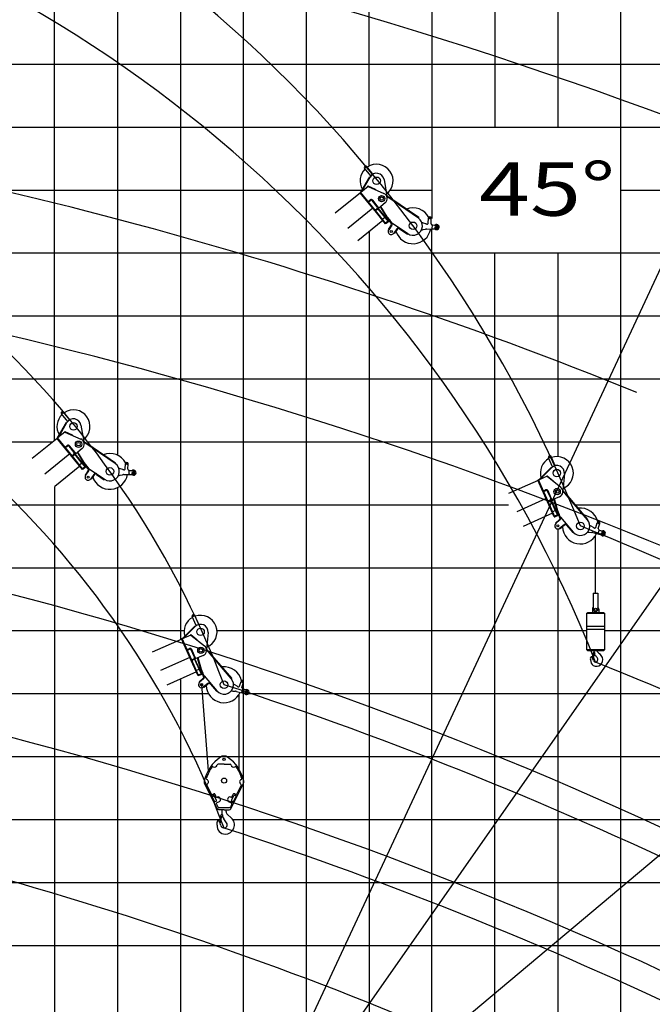
# Model space of a CAD drawing. Extents: x -293059 to -46060, y 3564 to 222156.
# Drawn here: x -103662 to -93606, y 73934 to 89575 of the extents above; entities that cross this region are included whole.
import ezdxf

# ---------------------------------------------------------------- set-up
doc = ezdxf.new("R2010")
doc.units = 0
doc.layers.add('LY_1', color=7, linetype='CONTINUOUS')

msp = doc.modelspace()

# ---------------------------------------------------------------- linework, layer by layer
at = {"layer": 'LY_1', "color": 252, "linetype": 'CONTINUOUS'}
for p, q in [((-103108.304511, 82889.940083), (-103108.304511, 100869.384235)), ((-98108.304511, 87249.405458), (-98108.304511, 100869.384235)), ((-96108.304511, 100869.384235), (-96108.304511, 87869.386076)), ((-95108.304511, 100869.384235), (-95108.304511, 87869.386076)), ((-94108.304511, 64869.371374), (-94108.304511, 100869.384235)), ((-100108.304511, 92869.373748), (-100108.304511, 15869.401552)), ((-99108.304511, 92869.373748), (-99108.304511, 15869.401552)), ((-101108.304511, 89953.543718), (-101108.304511, 79724.942224)), ((-117108.304511, 88869.375371), (-52110.25146, 88869.375371)), ((-110353.175217, 87869.386076), (-52110.25146, 87869.386076)), ((-108652.718144, 86869.383049), (-98219.518968, 86869.383049)), ((-97770.856716, 86869.383049), (-97108.304511, 86869.383049)), ((-94108.304511, 86869.383049), (-52110.25146, 86869.383049)), ((-98108.304511, 86204.120537), (-98108.304511, 15869.401552)), ((-96108.304511, 15869.401552), (-96108.304511, 85869.380021)), ((-95108.304511, 85869.380021), (-95108.304511, 82634.579229)), ((-105550.570542, 84869.376993), (-52110.25146, 84869.376993)), ((-117108.304511, 83869.373966), (-52110.25146, 83869.373966)), ((-117108.304511, 82869.370938), (-103133.70529, 82869.370938)), ((-102580.260272, 82869.370938), (-94108.304511, 82869.370938)), ((-103108.304511, 82158.280614), (-103108.304511, 68869.369751)), ((-110961.326765, 81869.367911), (-95890.455897, 81869.367911)), ((-94828.815868, 81869.367911), (-52110.25146, 81869.367911)), ((-95108.304511, 81484.39858), (-95108.304511, 64869.371374)), ((-109107.266022, 79869.375589), (-101049.445218, 79869.375589)), ((-100525.767112, 79869.375589), (-94647.860567, 79869.375589)), ((-94367.992712, 79869.375589), (-52110.25146, 79869.375589)), ((-101108.304511, 79099.904909), (-101108.304511, 15869.401552)), ((-107304.914768, 78869.372561), (-100661.128302, 78869.372561)), ((-100017.832304, 78869.372561), (-52110.25146, 78869.372561)), ((-107208.648352, 77869.383266), (-52110.25146, 77869.383266)), ((-106194.047137, 76869.380239), (-100472.866791, 76869.380239)), ((-100275.136309, 76869.380239), (-52110.25146, 76869.380239)), ((-105794.403429, 74869.374184), (-52110.25146, 74869.374184))]:
    msp.add_line(p, q, dxfattribs=at)
at = {"layer": 'LY_1', "color": 14, "linetype": 'CONTINUOUS'}
for p, q in [((-97108.304511, 100869.384235), (-97108.304511, 86419.136128)), ((-97108.304511, 15869.401552), (-97108.304511, 86254.940827)), ((-105372.210358, 85869.380021), (-52110.25146, 85869.380021)), ((-112359.618863, 75869.377211), (-52110.25146, 75869.377211))]:
    msp.add_line(p, q, dxfattribs=at)
at = {"layer": 'LY_1', "color": 42, "linetype": 'CONTINUOUS'}
for p, q in [((-102108.304511, 89759.038006), (-102108.304511, 82657.502631)), ((-102108.304511, 82140.338411), (-102108.304511, 15869.401552)), ((-109025.945226, 80869.378616), (-52110.25146, 80869.378616))]:
    msp.add_line(p, q, dxfattribs=at)
at = {"layer": 'LY_1', "color": 161, "linetype": 'CONTINUOUS'}
for p, q in [((-100522.924432, 70513.047111), (-91690.202761, 89454.87986)), ((-100748.273235, 70219.366834), (-84737.944373, 83653.627876)), ((-100597.455507, 70383.955502), (-92518.76912, 81921.515363))]:
    msp.add_line(p, q, dxfattribs=at)
at = {"layer": 'LY_1', "color": 46, "linetype": 'CONTINUOUS'}
for p, q in [((-98080.144438, 87093.513057), (-98179.598396, 87216.328467)), ((-98045.950016, 87121.203154), (-98145.403973, 87244.018564)), ((-98240.419362, 86833.406429), (-98097.758032, 87078.974637)), ((-98228.313809, 86842.299792), (-98092.569971, 87075.960665)), ((-98102.781318, 87070.327869), (-98097.593258, 87067.313898)), ((-98097.758032, 87078.974637), (-98092.569971, 87075.960665)), ((-97870.654548, 87036.647465), (-97824.036613, 86773.934329)), ((-98247.24993, 86826.344467), (-98645.53771, 86503.817383)), ((-98244.031539, 86836.671227), (-98251.025853, 86831.007343)), ((-98013.772065, 86538.023316), (-98251.025853, 86831.007343)), ((-98048.384687, 86580.766344), (-98247.564591, 86826.73304)), ((-98006.777752, 86543.687199), (-98244.031539, 86836.671227)), ((-98123.987514, 86926.78156), (-98240.559408, 86832.383502)), ((-98239.765373, 86833.026498), (-98240.419362, 86833.406429)), ((-98227.909285, 86842.996115), (-98233.097346, 86846.010087)), ((-98128.563711, 86928.796112), (-98126.146248, 86934.287549)), ((-98128.563711, 86928.796112), (-98123.987514, 86926.78156)), ((-98126.146248, 86934.287549), (-98011.74132, 86883.923749)), ((-98123.987514, 86926.78156), (-97872.002101, 86815.851524)), ((-98014.158782, 86878.432313), (-98011.74132, 86883.923749)), ((-98131.454978, 86683.34961), (-98124.460665, 86689.013494)), ((-98122.572704, 86686.682056), (-98091.486865, 86711.854872)), ((-98116.90882, 86679.687742), (-98085.822982, 86704.860558)), ((-97978.399285, 86603.983656), (-98057.693655, 86701.904047)), ((-97962.909146, 86599.156068), (-98050.699341, 86707.56793)), ((-97851.625202, 86663.536839), (-97958.094198, 86577.319945)), ((-97766.111286, 86734.20838), (-97830.099053, 86778.09203)), ((-97324.996428, 86424.410571), (-97824.817401, 86767.19435)), ((-97766.111286, 86734.20838), (-97764.815751, 86727.257007)), ((-97765.381334, 86726.432316), (-97760.29108, 86733.854533)), ((-97319.906174, 86431.832788), (-97760.29108, 86733.854533)), ((-97748.887518, 86715.12064), (-97743.797264, 86722.542857)), ((-98048.070027, 86580.377771), (-98446.357806, 86257.850686)), ((-98013.772065, 86538.023316), (-98048.384687, 86580.766343)), ((-97967.143308, 86575.782539), (-98013.772065, 86538.023316)), ((-98013.772065, 86538.023316), (-97974.914767, 86569.489335)), ((-98013.772065, 86538.023316), (-98006.777752, 86543.687199)), ((-97847.002162, 86332.079636), (-98013.772065, 86538.023316)), ((-98012.441635, 86550.681513), (-97981.355797, 86575.854328)), ((-97840.007848, 86337.743519), (-98006.777752, 86543.687199)), ((-97999.006292, 86549.980403), (-98000.484548, 86535.91574)), ((-97999.006292, 86549.980403), (-97974.914767, 86569.489335)), ((-97960.850104, 86568.01108), (-97974.914767, 86569.489335)), ((-97968.401948, 86577.336831), (-97963.739073, 86581.112753)), ((-97800.373404, 86369.838859), (-97968.401948, 86577.336831)), ((-97843.796511, 86423.461931), (-97967.143308, 86575.782539)), ((-97962.909146, 86599.156068), (-97964.387402, 86585.091405)), ((-97964.387402, 86585.091405), (-97958.094198, 86577.319945)), ((-97795.710528, 86373.614782), (-97963.739073, 86581.112753)), ((-97916.918282, 86591.657018), (-97924.654385, 86604.398972)), ((-97819.390326, 86442.58229), (-97919.948676, 86608.20958)), ((-97916.918282, 86591.657018), (-97910.049461, 86589.977938)), ((-97916.887781, 86585.826146), (-97909.194671, 86590.496913)), ((-97827.083436, 86437.911523), (-97916.887781, 86585.826146)), ((-97914.292911, 86581.552196), (-97906.599801, 86586.222963)), ((-97887.907987, 86382.594123), (-98286.195767, 86060.067039)), ((-97857.965855, 86433.014534), (-97889.828839, 86407.212398)), ((-97805.407967, 86376.056027), (-97845.042411, 86343.960687)), ((-97837.560334, 86425.294988), (-97842.22321, 86421.519066)), ((-97829.9367, 86430.181726), (-97836.931014, 86424.517842)), ((-97806.090068, 86359.419178), (-97834.067322, 86336.763644)), ((-97819.390326, 86442.58229), (-97831.824661, 86432.513164)), ((-97787.772234, 86378.112946), (-97831.824661, 86432.513164)), ((-97829.9367, 86430.181726), (-97785.884273, 86375.781508)), ((-97827.083436, 86437.911523), (-97819.390326, 86442.58229)), ((-97809.95052, 86430.9251), (-97822.384856, 86420.855974)), ((-97775.337899, 86388.182073), (-97819.390326, 86442.58229)), ((-97810.847989, 86371.650784), (-97802.981484, 86361.93646)), ((-97806.090068, 86359.419178), (-97805.498766, 86365.045044)), ((-97785.884273, 86375.781508), (-97802.981484, 86361.93646)), ((-97800.373404, 86369.838859), (-97795.710528, 86373.614782)), ((-97775.337899, 86388.182073), (-97787.772234, 86378.112946)), ((-97757.346888, 86343.718804), (-97786.217942, 86379.371587)), ((-97779.223628, 86385.035471), (-97750.352574, 86349.382688)), ((-97752.922617, 86354.201047), (-97494.699502, 86177.022484)), ((-97747.073115, 86346.529583), (-97745.366677, 86349.016575)), ((-97336.399991, 86443.144464), (-97341.490245, 86435.722247)), ((-97319.906174, 86431.832788), (-97324.996428, 86424.410571)), ((-97204.59473, 86332.073049), (-97243.818415, 86344.092069)), ((-97167.378956, 86342.109585), (-97163.221482, 86421.43891)), ((-97123.730828, 86334.24328), (-97119.281782, 86419.136128)), ((-97847.002162, 86332.079636), (-97840.007848, 86337.743519)), ((-97834.067322, 86336.763644), (-97839.693188, 86337.354946)), ((-97756.16146, 86313.841543), (-97804.188888, 86243.845536)), ((-97804.188888, 86243.845536), (-97796.76782, 86238.753605)), ((-97804.188888, 86243.845536), (-97796.76782, 86238.753605)), ((-97748.740392, 86308.749613), (-97796.76782, 86238.753605)), ((-97792.873487, 86260.336797), (-97785.45242, 86255.244867)), ((-97665.65529, 86253.089026), (-97714.311513, 86182.176602)), ((-97658.234222, 86247.997096), (-97706.890445, 86177.084671)), ((-97702.996112, 86198.667863), (-97695.575044, 86193.575933)), ((-97631.634285, 86267.321778), (-97629.927847, 86269.80877)), ((-97623.475894, 86254.466922), (-97499.791433, 86169.601416)), ((-97249.262846, 86240.206137), (-97208.997702, 86248.059324)), ((-97192.132943, 86249.88274), (-97033.149104, 86253.505699)), ((-97188.012956, 86328.496775), (-97184.265781, 86328.016389)), ((-97110.658768, 86318.580005), (-97030.278749, 86308.275326)), ((-97104.961916, 86260.195655), (-97102.397454, 86309.128502)), ((-97100.230448, 86254.940827), (-97064.570039, 86253.071944)), ((-97097.142626, 86313.85997), (-97061.482218, 86311.991087)), ((-97058.306089, 86272.028041), (-97045.750288, 86289.891743)), ((-97057.460909, 86264.71835), (-97055.143283, 86271.851274)), ((-97052.442431, 86259.144765), (-97057.460909, 86264.71835)), ((-97047.807177, 86273.410612), (-97055.143282, 86271.851275)), ((-97045.106325, 86260.704101), (-97052.44243, 86259.144764)), ((-97042.788698, 86267.837025), (-97047.807177, 86273.410611)), ((-97045.261129, 86257.540144), (-97026.182847, 86268.159898)), ((-97045.106325, 86260.704102), (-97042.788698, 86267.837025)), ((-97714.311513, 86182.176602), (-97706.890445, 86177.084671)), ((-97499.791433, 86169.601416), (-97494.699502, 86177.022484)), ((-102898.449399, 83191.726633), (-102997.903357, 83314.542042)), ((-102864.254977, 83219.41673), (-102963.708934, 83342.232139)), ((-103058.724323, 82931.620004), (-102916.062993, 83177.188213)), ((-103046.61877, 82940.513367), (-102910.874932, 83174.174241)), ((-102921.086279, 83168.541445), (-102915.898219, 83165.527473)), ((-102916.062993, 83177.188213), (-102910.874932, 83174.174241)), ((-102688.959509, 83134.86104), (-102642.341574, 82872.147905)), ((-103065.554891, 82924.558043), (-103463.842671, 82602.030958)), ((-103062.3365, 82934.884802), (-103069.330814, 82929.220919)), ((-102832.077026, 82636.236891), (-103069.330814, 82929.220919)), ((-102866.689648, 82678.979919), (-103065.869552, 82924.946616)), ((-102825.082713, 82641.900775), (-103062.3365, 82934.884802)), ((-102942.292475, 83024.995136), (-103058.864369, 82930.597077)), ((-103058.070334, 82931.240074), (-103058.724323, 82931.620004)), ((-103046.214246, 82941.20969), (-103051.402307, 82944.223662)), ((-102946.868672, 83027.009688), (-102944.451209, 83032.501124)), ((-102946.868672, 83027.009688), (-102942.292475, 83024.995136)), ((-102944.451209, 83032.501124), (-102830.046281, 82982.137325)), ((-102942.292475, 83024.995136), (-102690.307062, 82914.0651)), ((-102832.463743, 82976.645888), (-102830.046281, 82982.137325)), ((-102949.75994, 82781.563186), (-102942.765626, 82787.227069)), ((-102940.877665, 82784.895632), (-102909.791826, 82810.068447)), ((-102935.213781, 82777.901318), (-102904.127943, 82803.074134)), ((-102796.704246, 82702.197231), (-102875.998616, 82800.117622)), ((-102781.214107, 82697.369644), (-102869.004302, 82805.781506)), ((-102669.930163, 82761.750415), (-102776.399159, 82675.533521)), ((-102584.416247, 82832.421955), (-102648.404014, 82876.305605)), ((-102143.301389, 82522.624146), (-102643.122362, 82865.407925)), ((-102584.416247, 82832.421955), (-102583.120712, 82825.470582)), ((-102583.686296, 82824.645891), (-102578.596041, 82832.068109)), ((-102138.211135, 82530.046364), (-102578.596041, 82832.068109)), ((-102567.192479, 82813.334215), (-102562.102225, 82820.756433)), ((-102866.374988, 82678.591346), (-103264.662767, 82356.064262)), ((-102832.077026, 82636.236891), (-102866.689648, 82678.979919)), ((-102785.448269, 82673.996115), (-102832.077026, 82636.236891)), ((-102832.077026, 82636.236891), (-102793.219728, 82667.702911)), ((-102832.077026, 82636.236891), (-102825.082713, 82641.900775)), ((-102665.307123, 82430.293211), (-102832.077026, 82636.236891)), ((-102830.746596, 82648.895088), (-102799.660758, 82674.067904)), ((-102658.312809, 82435.957095), (-102825.082713, 82641.900775)), ((-102817.311253, 82648.193979), (-102818.789509, 82634.129315)), ((-102817.311253, 82648.193979), (-102793.219728, 82667.702911)), ((-102779.155065, 82666.224655), (-102793.219728, 82667.702911)), ((-102786.706909, 82675.550407), (-102782.044034, 82679.326329)), ((-102618.678365, 82468.052435), (-102786.706909, 82675.550407)), ((-102662.101472, 82521.675506), (-102785.448269, 82673.996115)), ((-102781.214107, 82697.369644), (-102782.692363, 82683.30498)), ((-102782.692363, 82683.30498), (-102776.399159, 82675.533521)), ((-102614.015489, 82471.828357), (-102782.044034, 82679.326329)), ((-102735.223243, 82689.870593), (-102742.959346, 82702.612548)), ((-102637.695287, 82540.795865), (-102738.253637, 82706.423156)), ((-102735.223243, 82689.870593), (-102728.354422, 82688.191514)), ((-102735.192742, 82684.039721), (-102727.499632, 82688.710488)), ((-102645.388397, 82536.125099), (-102735.192742, 82684.039721)), ((-102732.597872, 82679.765771), (-102724.904762, 82684.436538)), ((-95191.703462, 82471.345837), (-95255.981641, 82615.716992)), ((-95151.507462, 82489.24225), (-95215.785641, 82633.613404)), ((-102706.212948, 82480.807699), (-103104.500728, 82158.280614)), ((-102676.270816, 82531.22811), (-102708.1338, 82505.425974)), ((-102665.307123, 82430.293211), (-102658.312809, 82435.957095)), ((-102623.712928, 82474.269603), (-102663.347372, 82442.174263)), ((-102655.865295, 82523.508564), (-102660.528171, 82519.732641)), ((-102652.372284, 82434.97722), (-102657.998149, 82435.568522)), ((-102648.241661, 82528.395301), (-102655.235975, 82522.731418)), ((-102624.395029, 82457.632754), (-102652.372284, 82434.97722)), ((-102637.695287, 82540.795865), (-102650.129622, 82530.726739)), ((-102606.077195, 82476.326522), (-102650.129622, 82530.726739)), ((-102648.241661, 82528.395301), (-102604.189234, 82473.995084)), ((-102645.388397, 82536.125099), (-102637.695287, 82540.795865)), ((-102628.255481, 82529.138676), (-102640.689817, 82519.06955)), ((-102593.64286, 82486.395648), (-102637.695287, 82540.795865)), ((-102629.15295, 82469.86436), (-102621.286445, 82460.150035)), ((-102624.395029, 82457.632754), (-102623.803727, 82463.258619)), ((-102604.189234, 82473.995084), (-102621.286445, 82460.150035)), ((-102618.678365, 82468.052435), (-102614.015489, 82471.828357)), ((-102593.64286, 82486.395648), (-102606.077195, 82476.326522)), ((-102575.651849, 82441.93238), (-102604.522903, 82477.585163)), ((-102597.528589, 82483.249046), (-102568.657535, 82447.596263)), ((-102571.227578, 82452.414622), (-102313.004463, 82275.23606)), ((-102565.378076, 82444.743159), (-102563.671638, 82447.230151)), ((-102154.704952, 82541.35804), (-102159.795206, 82533.935822)), ((-102138.211135, 82530.046364), (-102143.301389, 82522.624146)), ((-102022.899691, 82430.286625), (-102062.123376, 82442.305645)), ((-101985.683917, 82440.32316), (-101981.526443, 82519.652485)), ((-101942.035789, 82432.456856), (-101937.586744, 82517.349703)), ((-95413.8377, 82261.58433), (-95212.479707, 82461.861536)), ((-95399.842862, 82267.041512), (-95208.248499, 82457.607493)), ((-95219.569778, 82454.809521), (-95215.338569, 82450.555479)), ((-95212.479707, 82461.861536), (-95208.248499, 82457.607493)), ((-102574.466421, 82412.055119), (-102622.493849, 82342.059111)), ((-102622.493849, 82342.059111), (-102615.072781, 82336.967181)), ((-102622.493849, 82342.059111), (-102615.072781, 82336.967181)), ((-102567.045353, 82406.963189), (-102615.072781, 82336.967181)), ((-102611.178448, 82358.550373), (-102603.757381, 82353.458442)), ((-102483.960251, 82351.302602), (-102532.616474, 82280.390177)), ((-102532.616474, 82280.390177), (-102525.195406, 82275.298247)), ((-102476.539183, 82346.210671), (-102525.195406, 82275.298247)), ((-102521.301073, 82296.881439), (-102513.880005, 82291.789508)), ((-102449.939246, 82365.535353), (-102448.232808, 82368.022346)), ((-102441.780855, 82352.680497), (-102318.096394, 82267.814992)), ((-102318.096394, 82267.814992), (-102313.004463, 82275.23606)), ((-102067.567807, 82338.419712), (-102027.302663, 82346.272899)), ((-102010.437904, 82348.096316), (-101851.454065, 82351.719274)), ((-102006.317917, 82426.71035), (-102002.570742, 82426.229964)), ((-101928.963729, 82416.793581), (-101848.58371, 82406.488902)), ((-101923.266877, 82358.40923), (-101920.702415, 82407.342077)), ((-101918.535409, 82353.154403), (-101882.875, 82351.28552)), ((-101915.447587, 82412.073545), (-101879.787179, 82410.204662)), ((-101876.61105, 82370.241617), (-101864.055249, 82388.105319)), ((-101875.76587, 82362.931926), (-101873.448244, 82370.064849)), ((-101870.747392, 82357.35834), (-101875.76587, 82362.931926)), ((-101866.112138, 82371.624187), (-101873.448243, 82370.06485)), ((-101863.411286, 82358.917677), (-101870.747392, 82357.35834)), ((-101861.093659, 82366.050601), (-101866.112138, 82371.624186)), ((-101863.56609, 82355.75372), (-101844.487808, 82366.373474)), ((-101863.411286, 82358.917678), (-101861.093659, 82366.050601)), ((-95277.205908, 82321.643001), (-95414.237726, 82260.632505)), ((-95281.10477, 82324.773316), (-95277.348393, 82329.451951)), ((-95281.10477, 82324.773316), (-95277.205908, 82321.643001)), ((-95277.348393, 82329.451951), (-95179.876828, 82251.194082)), ((-95277.205908, 82321.643001), (-95062.517496, 82149.274191)), ((-95004.069665, 82362.197919), (-95027.035361, 82096.370908)), ((-95422.263292, 82256.53088), (-95890.455897, 82048.078103)), ((-95416.481803, 82265.672783), (-95424.703712, 82262.012153)), ((-95271.363997, 81917.605516), (-95424.703712, 82262.012153)), ((-95293.734513, 81967.850516), (-95422.46666, 82256.987653)), ((-95263.142088, 81921.266145), (-95416.481803, 82265.672783)), ((-95413.304328, 82261.048081), (-95413.8377, 82261.58433)), ((-95399.271899, 82267.609409), (-95403.503108, 82271.863451)), ((-95183.633206, 82246.515447), (-95179.876828, 82251.194082)), ((-95293.531144, 81967.393743), (-95761.723749, 81758.940965)), ((-95347.42375, 82088.438516), (-95339.201841, 82092.099146)), ((-95337.981631, 82089.35851), (-95301.439812, 82105.627975)), ((-95334.321001, 82081.136601), (-95297.779183, 82097.406066)), ((-95271.363997, 81917.605516), (-95293.734513, 81967.850516)), ((-95220.124724, 81972.163162), (-95271.373541, 82087.26989)), ((-95206.41187, 81963.490928), (-95263.151631, 82090.93052)), ((-95206.41187, 81963.490928), (-95211.479958, 81950.288107)), ((-95082.256864, 81996.875573), (-95207.412591, 81941.152653)), ((-95108.30761, 81775.106868), (-95162.57202, 81961.116961)), ((-94981.365623, 82043.006409), (-95031.815136, 82101.956013)), ((-94635.462963, 81629.595779), (-95029.533979, 82090.06267)), ((-94982.673138, 82035.306383), (-94975.835319, 82041.15824)), ((-94981.365623, 82043.006409), (-94981.91338, 82035.956589)), ((-94628.625144, 81635.447635), (-94975.835319, 82041.15824)), ((-94969.669012, 82020.111229), (-94962.831192, 82025.963086)), ((-95216.55127, 81942.009714), (-95271.363997, 81917.605516)), ((-95271.363997, 81917.605516), (-95225.686725, 81937.942348)), ((-95271.363997, 81917.605516), (-95263.142088, 81921.266145)), ((-95163.578787, 81675.515969), (-95271.363997, 81917.605516)), ((-95266.802718, 81929.488055), (-95230.2609, 81945.75752)), ((-95155.356878, 81679.176599), (-95263.142088, 81921.266145)), ((-95254.006634, 81925.333512), (-95259.074722, 81912.130691)), ((-95254.006634, 81925.333512), (-95225.686725, 81937.942348)), ((-95212.483904, 81932.87426), (-95225.686725, 81937.942348)), ((-95217.364743, 81943.836805), (-95211.883471, 81946.277225)), ((-95108.76606, 81699.920168), (-95217.364743, 81943.836805)), ((-95136.830888, 81762.954805), (-95216.55127, 81942.009714)), ((-95103.284787, 81702.360588), (-95211.883471, 81946.277225)), ((-95211.479958, 81950.288107), (-95207.412591, 81941.152653)), ((-95163.929003, 81944.34409), (-95168.103645, 81958.654124)), ((-95165.408682, 81938.704006), (-95156.768825, 81941.224497)), ((-95116.947467, 81772.586377), (-95165.408682, 81938.704006)), ((-95164.00841, 81933.904085), (-95155.368553, 81936.424576)), ((-95163.929003, 81944.34409), (-95157.72881, 81940.944442)), ((-95190.016669, 81734.896424), (-95658.209273, 81526.443646)), ((-95148.045027, 81775.849207), (-95185.500391, 81759.173005)), ((-95163.578787, 81675.515969), (-95155.356878, 81679.176599)), ((-95112.019953, 81707.228532), (-95158.610771, 81686.484963)), ((-95149.872381, 81676.692591), (-95155.15351, 81678.719826)), ((-95116.984745, 81691.33511), (-95149.872381, 81676.692591)), ((-95130.332774, 81763.111361), (-95135.814046, 81760.670941)), ((-95121.704128, 81765.858445), (-95129.926037, 81762.197815)), ((-95108.30761, 81775.106868), (-95122.924338, 81768.599081)), ((-95094.452773, 81704.650899), (-95122.924338, 81768.599081)), ((-95121.704128, 81765.858445), (-95093.232563, 81701.910263)), ((-95118.414771, 81704.381375), (-95113.330563, 81692.962057)), ((-95116.984745, 81691.33511), (-95114.957509, 81696.616239)), ((-95116.947467, 81772.586377), (-95108.30761, 81775.106868)), ((-95102.206561, 81761.403686), (-95116.823288, 81754.8959)), ((-95093.232563, 81701.910263), (-95113.330563, 81692.962057)), ((-95108.76606, 81699.920168), (-95103.284787, 81702.360588)), ((-95079.836045, 81711.158686), (-95108.30761, 81775.106868)), ((-95079.836045, 81711.158686), (-95094.452773, 81704.650899)), ((-95073.966004, 81663.55405), (-95092.625682, 81705.464373)), ((-95084.403773, 81709.125002), (-95065.744095, 81667.21468)), ((-95066.979482, 81672.534033), (-94863.412294, 81434.559624)), ((-95063.314819, 81663.610006), (-95061.022845, 81665.570597)), ((-94641.62927, 81650.642789), (-94648.467089, 81644.790932)), ((-95080.553773, 81634.388021), (-95145.061006, 81579.207483)), ((-95145.061006, 81579.207483), (-95139.210693, 81572.368342)), ((-95145.061006, 81579.207483), (-95139.210693, 81572.368342)), ((-95074.70346, 81627.54888), (-95139.210693, 81572.368342)), ((-95129.862915, 81592.208177), (-95124.012603, 81585.369036)), ((-95008.855434, 81552.280875), (-95074.207222, 81496.37789)), ((-95074.207222, 81496.37789), (-95068.35691, 81489.538749)), ((-95003.005121, 81545.441735), (-95068.35691, 81489.538749)), ((-95059.009132, 81509.378584), (-95053.15882, 81502.539444)), ((-94972.309959, 81557.223374), (-94970.017986, 81559.183965)), ((-94967.756641, 81542.694989), (-94870.251434, 81428.709312)), ((-94628.625144, 81635.447635), (-94635.462963, 81629.595779)), ((-94543.062562, 81509.242329), (-94577.838981, 81531.003648)), ((-94527.971406, 81501.496234), (-94524.476247, 81500.062377)), ((-94504.517238, 81509.304727), (-94479.969487, 81584.854937)), ((-94464.392334, 81490.409493), (-94438.123, 81571.25819)), ((-94870.251434, 81428.709312), (-94863.412294, 81434.559624)), ((-94609.985556, 81432.066665), (-94569.059859, 81429.230875)), ((-94552.297817, 81426.627239), (-94397.793531, 81388.978703)), ((-94465.427893, 81414.027227), (-94450.28606, 81460.628997)), ((-94462.217695, 81407.72686), (-94428.256088, 81396.692065)), ((-94455.819647, 81471.896634), (-94380.845559, 81441.139198)), ((-94443.985692, 81463.839194), (-94410.024085, 81452.804399)), ((-94418.374884, 81406.101651), (-94414.290092, 81412.39168)), ((-94414.969956, 81399.419103), (-94418.374884, 81406.101651)), ((-94417.299378, 81413.381019), (-94400.547939, 81427.386349)), ((-94407.480236, 81399.026582), (-94414.969956, 81399.419102)), ((-94406.800372, 81411.999161), (-94414.290091, 81412.391681)), ((-94408.448657, 81396.010501), (-94387.271858, 81401.330573)), ((-94407.480235, 81399.026583), (-94403.395444, 81405.316612)), ((-94403.395444, 81405.316612), (-94406.800372, 81411.99916)), ((-100855.685299, 79949.57865), (-100919.963478, 80093.949804)), ((-100815.489299, 79967.475063), (-100879.767478, 80111.846217)), ((-101077.819537, 79739.817143), (-100876.461545, 79940.094348)), ((-101063.824699, 79745.274324), (-100872.230336, 79935.840306)), ((-100883.551615, 79933.042334), (-100879.320406, 79928.788292)), ((-100876.461545, 79940.094348), (-100872.230336, 79935.840306)), ((-100941.187745, 79799.875814), (-101078.219564, 79738.865318)), ((-100945.086608, 79803.006129), (-100941.33023, 79807.684764)), ((-100945.086608, 79803.006129), (-100941.187745, 79799.875814)), ((-100941.33023, 79807.684764), (-100843.858665, 79729.426895)), ((-100941.187745, 79799.875814), (-100726.499333, 79627.507004)), ((-100668.051503, 79840.430732), (-100691.017198, 79574.603721)), ((-101086.245129, 79734.763693), (-101554.437734, 79526.310915)), ((-101080.46364, 79743.905596), (-101088.685549, 79740.244966)), ((-100935.345835, 79395.838329), (-101088.685549, 79740.244966)), ((-100957.71635, 79446.083329), (-101086.448498, 79735.220466)), ((-100927.123926, 79399.498958), (-101080.46364, 79743.905596)), ((-101077.286166, 79739.280893), (-101077.819537, 79739.817143)), ((-101063.253737, 79745.842222), (-101067.484945, 79750.096264)), ((-100847.615043, 79724.74826), (-100843.858665, 79729.426895)), ((-101011.405587, 79566.671329), (-101003.183678, 79570.331959)), ((-101001.963468, 79567.591323), (-100965.42165, 79583.860788)), ((-100998.302838, 79559.369413), (-100961.76102, 79575.638879)), ((-100884.106561, 79450.395975), (-100935.355378, 79565.502703)), ((-100870.393707, 79441.723741), (-100927.133469, 79569.163333)), ((-100746.238701, 79475.108386), (-100871.394429, 79419.385466)), ((-100645.347461, 79521.239222), (-100695.796974, 79580.188826)), ((-100299.4448, 79107.828592), (-100693.515817, 79568.295483)), ((-100646.654975, 79513.539196), (-100639.817156, 79519.391053)), ((-100645.347461, 79521.239222), (-100645.895218, 79514.189402)), ((-100292.606981, 79113.680448), (-100639.817156, 79519.391053)), ((-100633.650849, 79498.344042), (-100626.81303, 79504.195899)), ((-100957.512982, 79445.626556), (-101425.705587, 79237.173778)), ((-100935.345835, 79395.838329), (-100957.71635, 79446.083329)), ((-100880.533107, 79420.242527), (-100935.345835, 79395.838329)), ((-100935.345835, 79395.838329), (-100889.668562, 79416.175161)), ((-100935.345835, 79395.838329), (-100927.123926, 79399.498958)), ((-100827.560624, 79153.748782), (-100935.345835, 79395.838329)), ((-100930.784555, 79407.720867), (-100894.242737, 79423.990333)), ((-100819.338715, 79157.409412), (-100927.123926, 79399.498958)), ((-100917.988471, 79403.566325), (-100923.056559, 79390.363504)), ((-100917.988471, 79403.566325), (-100889.668562, 79416.175161)), ((-100876.465741, 79411.107073), (-100889.668562, 79416.175161)), ((-100881.346581, 79422.069618), (-100875.865308, 79424.510038)), ((-100772.747897, 79178.152981), (-100881.346581, 79422.069618)), ((-100800.812725, 79241.187617), (-100880.533107, 79420.242527)), ((-100767.266624, 79180.593401), (-100875.865308, 79424.510038)), ((-100870.393707, 79441.723741), (-100875.461795, 79428.52092)), ((-100875.461795, 79428.52092), (-100871.394429, 79419.385466)), ((-100827.91084, 79422.576903), (-100832.085482, 79436.886936)), ((-100829.39052, 79416.936819), (-100820.750663, 79419.45731)), ((-100780.929305, 79250.81919), (-100829.39052, 79416.936819)), ((-100827.990247, 79412.136898), (-100819.35039, 79414.657389)), ((-100827.91084, 79422.576903), (-100821.710647, 79419.177255)), ((-100772.289448, 79253.339681), (-100826.553858, 79439.349774)), ((-100853.998506, 79213.129237), (-101322.191111, 79004.676459)), ((-100812.026865, 79254.08202), (-100849.482228, 79237.405818)), ((-100827.560624, 79153.748782), (-100819.338715, 79157.409412)), ((-100776.00179, 79185.461345), (-100822.592608, 79164.717776)), ((-100813.854219, 79154.925404), (-100819.135347, 79156.952639)), ((-100780.966582, 79169.567923), (-100813.854219, 79154.925404)), ((-100794.314611, 79241.344174), (-100799.795884, 79238.903754)), ((-100785.685965, 79244.091258), (-100793.907874, 79240.430628)), ((-100772.289448, 79253.339681), (-100786.906175, 79246.831894)), ((-100758.43461, 79182.883712), (-100786.906175, 79246.831894)), ((-100785.685965, 79244.091258), (-100757.2144, 79180.143076)), ((-100782.396608, 79182.614188), (-100777.3124, 79171.19487)), ((-100780.966582, 79169.567923), (-100778.939347, 79174.849052)), ((-100780.929305, 79250.81919), (-100772.289448, 79253.339681)), ((-100766.188398, 79239.636499), (-100780.805125, 79233.128712)), ((-100757.2144, 79180.143076), (-100777.3124, 79171.19487)), ((-100772.747897, 79178.152981), (-100767.266624, 79180.593401)), ((-100743.817883, 79189.391499), (-100772.289448, 79253.339681)), ((-100743.817883, 79189.391499), (-100758.43461, 79182.883712)), ((-100737.947841, 79141.786863), (-100756.607519, 79183.697186)), ((-100748.38561, 79187.357815), (-100729.725932, 79145.447493)), ((-100730.96132, 79150.766846), (-100527.394131, 78912.792437)), ((-100744.53561, 79112.620834), (-100809.042843, 79057.440295)), ((-100809.042843, 79057.440295), (-100803.192531, 79050.601155)), ((-100809.042843, 79057.440295), (-100803.192531, 79050.601155)), ((-100738.685298, 79105.781693), (-100803.192531, 79050.601155)), ((-100793.844753, 79070.44099), (-100787.99444, 79063.601849)), ((-100672.837271, 79030.513688), (-100738.18906, 78974.610703)), ((-100666.986959, 79023.674547), (-100732.338747, 78967.771562)), ((-100727.296656, 79141.842819), (-100725.004683, 79143.80341)), ((-100636.291797, 79035.456187), (-100633.999823, 79037.416778)), ((-100631.738478, 79020.927802), (-100534.233272, 78906.942125)), ((-100305.611108, 79128.875602), (-100312.448927, 79123.023745)), ((-100292.606981, 79113.680448), (-100299.4448, 79107.828592)), ((-100207.044399, 78987.475142), (-100241.820819, 79009.236461)), ((-100168.499076, 78987.53754), (-100143.951324, 79063.08775)), ((-100128.374171, 78968.642306), (-100102.104838, 79049.491003)), ((-100738.18906, 78974.610703), (-100732.338747, 78967.771562)), ((-100722.990969, 78987.611397), (-100717.140657, 78980.772257)), ((-100534.233272, 78906.942125), (-100527.394131, 78912.792437)), ((-100273.967393, 78910.299478), (-100233.041697, 78907.463688)), ((-100216.279655, 78904.860052), (-100061.775368, 78867.211516)), ((-100191.953244, 78979.729047), (-100188.458084, 78978.29519)), ((-100129.40973, 78892.26004), (-100114.267897, 78938.86181)), ((-100126.199532, 78885.959673), (-100092.237925, 78874.924878)), ((-100119.801484, 78950.129446), (-100044.827396, 78919.372011)), ((-100107.96753, 78942.072007), (-100074.005923, 78931.037212)), ((-100082.356721, 78884.334464), (-100078.27193, 78890.624493)), ((-100078.951793, 78877.651916), (-100082.356721, 78884.334464)), ((-100081.281215, 78891.613832), (-100064.529776, 78905.619162)), ((-100071.462074, 78877.259395), (-100078.951793, 78877.651915)), ((-100070.782209, 78890.231974), (-100078.271929, 78890.624494)), ((-100072.430495, 78874.243314), (-100051.253695, 78879.563385)), ((-100071.462073, 78877.259396), (-100067.377281, 78883.549425)), ((-100067.377281, 78883.549425), (-100070.782209, 78890.231973))]:
    msp.add_line(p, q, dxfattribs=at)
at = {"layer": 'LY_1', "color": 224, "linetype": 'CONTINUOUS'}
for p, q in [((-94507.92662, 80464.836533), (-94507.92662, 81380.728271)), ((-94543.92662, 80464.836533), (-94543.92662, 80194.836533)), ((-94543.92662, 80464.836533), (-94471.92662, 80464.836533)), ((-94471.92662, 80464.836533), (-94471.92662, 80194.836533)), ((-94647.860567, 80144.900769), (-94637.797282, 80154.96501)), ((-94647.860567, 80144.900769), (-94367.992712, 80144.900769)), ((-94647.860567, 79565.278337), (-94647.860567, 80144.900769)), ((-94378.055958, 80154.96501), (-94637.797282, 80154.96501)), ((-94558.00592, 80209.836533), (-94558.00592, 80154.96501)), ((-94543.92662, 80194.836533), (-94523.92662, 80174.836533)), ((-94523.92662, 80174.836533), (-94491.92662, 80174.836533)), ((-94471.92662, 80194.836533), (-94491.92662, 80174.836533)), ((-94457.84732, 80209.836533), (-94457.84732, 80154.96501)), ((-94378.055958, 80154.96501), (-94367.992712, 80144.900769)), ((-94367.992712, 80144.900769), (-94367.992712, 79565.278337)), ((-94647.860567, 79941.23031), (-94367.992712, 79941.23031)), ((-94647.860567, 79891.390818), (-94367.992712, 79891.390818)), ((-94637.797282, 79555.214101), (-94647.860567, 79565.278337)), ((-94367.992712, 79565.278337), (-94647.860567, 79565.278337)), ((-94637.797282, 79555.214101), (-94378.055958, 79555.214101)), ((-94555.849208, 79435.166871), (-94542.430944, 79512.322682)), ((-94531.887959, 79498.424633), (-94547.702827, 79436.126276)), ((-94535.729308, 79519.965734), (-94533.652212, 79526.659355)), ((-94534.284563, 79526.940369), (-94525.657537, 79523.106556)), ((-94531.408169, 79499.863824), (-94531.887959, 79498.424633)), ((-94525.418635, 79498.186767), (-94529.837359, 79502.605066)), ((-94520.918415, 79507.464704), (-94525.748318, 79497.41918)), ((-94483.725518, 79555.214101), (-94483.246769, 79550.18112)), ((-94483.246769, 79550.18112), (-94482.288314, 79545.869503)), ((-94482.288314, 79545.869503), (-94481.090007, 79541.55599)), ((-94481.090007, 79541.55599), (-94479.891705, 79537.482324)), ((-94479.891705, 79537.482324), (-94478.93325, 79534.845861)), ((-94478.93325, 79534.845861), (-94477.734948, 79532.691092)), ((-94477.734948, 79532.691092), (-94476.057891, 79530.53425)), ((-94476.057891, 79530.53425), (-94473.662233, 79527.897788)), ((-94473.662233, 79527.897788), (-94465.276044, 79519.990308)), ((-94465.276044, 79519.990308), (-94453.534752, 79510.405773)), ((-94453.534752, 79510.405773), (-94440.116448, 79499.144271)), ((-94367.992712, 79565.278337), (-94378.055958, 79555.214101)), ((-94564.95499, 79449.544625), (-94563.516835, 79448.107422)), ((-94555.849208, 79435.166871), (-94553.932299, 79434.689073)), ((-94550.577241, 79434.209373), (-94553.932299, 79434.689073)), ((-94550.577241, 79434.209373), (-94549.858639, 79434.209373)), ((-94549.858639, 79434.209373), (-94549.140031, 79434.449305)), ((-94549.140031, 79434.449305), (-94548.421429, 79434.689073)), ((-94548.421429, 79434.689073), (-94547.941729, 79435.406724)), ((-94547.941729, 79435.406724), (-94547.702827, 79436.126276)), ((-100770.690795, 79012.605929), (-100667.344904, 77643.085312)), ((-100171.908457, 77665.073274), (-100171.908457, 78858.961084)), ((-100413.408453, 77747.378747), (-100509.325043, 77747.378747)), ((-100413.408453, 77747.378747), (-100317.491703, 77747.378747)), ((-100305.138953, 77039.043707), (-100103.619673, 77445.153707)), ((-100685.387363, 77413.951777), (-100616.397873, 77274.921627)), ((-100596.293653, 77268.152367), (-100578.378163, 77277.042447)), ((-100539.653493, 77232.748317), (-100558.273943, 77270.273337)), ((-100287.163403, 77232.748317), (-100268.542953, 77270.273337)), ((-100230.523243, 77268.152367), (-100248.438663, 77277.042447)), ((-100580.354483, 77157.290857), (-100617.992573, 77233.140927)), ((-100609.798063, 77239.124197), (-100582.924743, 77252.459317)), ((-100560.869003, 77151.769007), (-100605.319153, 77241.346797)), ((-100597.076433, 77190.990047), (-100598.854463, 77194.573117)), ((-100533.961813, 77176.284237), (-100569.521883, 77247.946377)), ((-100535.756163, 77112.409117), (-100515.065023, 77070.711267)), ((-100490.628223, 77151.547597), (-100528.987063, 77132.513327)), ((-100336.188673, 77151.547597), (-100297.829833, 77132.513327)), ((-100291.060733, 77112.409117), (-100311.751883, 77070.711267)), ((-100292.855093, 77176.284237), (-100257.294943, 77247.946377)), ((-100261.468903, 77149.546407), (-100288.342303, 77162.881377)), ((-100265.947813, 77151.769007), (-100221.497743, 77241.346797)), ((-100217.018753, 77239.124197), (-100243.892153, 77252.459317)), ((-100501.628284, 77062.378747), (-100325.188613, 77062.378747)), ((-100413.408453, 77022.378747), (-100494.804553, 77022.378747)), ((-100447.484533, 77022.378747), (-100447.484533, 76967.004677)), ((-100413.408453, 77022.378747), (-100332.012273, 77022.378747)), ((-100379.332523, 76994.265417), (-100379.332523, 77022.378747)), ((-100467.964493, 76925.412427), (-100477.389313, 76817.688807)), ((-100477.389313, 76817.688807), (-100474.673483, 76817.451457)), ((-100474.673483, 76817.451457), (-100466.639493, 76825.870187)), ((-100466.639493, 76825.870187), (-100456.134123, 76904.143347)), ((-100454.135373, 76944.375287), (-100449.057023, 76946.509607)), ((-100450.784543, 76945.783517), (-100448.264563, 76950.149207)), ((-100445.530643, 76921.005917), (-100439.993993, 76915.469037)), ((-100372.341783, 76815.315757), (-100418.550123, 76878.464407)), ((-100359.529053, 76950.138527), (-100298.595063, 76895.922677))]:
    msp.add_line(p, q, dxfattribs=at)
for points in [[(-100494.804553, 77022.378747), (-100521.677953, 77039.043637), (-100723.197193, 77445.153707)], [(-100146.968593, 77433.371787), (-100141.429503, 77413.951777), (-100210.418943, 77274.921627)], [(-100569.860703, 77136.143547), (-100565.347993, 77149.546407), (-100538.474593, 77162.881377)]]:
    msp.add_lwpolyline(points, dxfattribs=at)
at = {"layer": 'LY_1', "color": 46, "linetype": 'CONTINUOUS'}
for centre, radius in [((-98162.501185, 87230.173515), 8), ((-97988.808757, 87015.68123), 60), ((-97908.264037, 86733.479976), 50), ((-97908.264037, 86733.479976), 27.75), ((-97409.833997, 86300.706946), 60), ((-97141.251632, 86420.287519), 9), ((-97755.539666, 86210.465104), 17), ((-97755.539666, 86210.465104), 17), ((-97050.124805, 86266.277688), 6.495191), ((-97033.478359, 86281.266213), 8), ((-102980.806146, 83328.387091), 8), ((-102807.113718, 83113.894806), 60), ((-102726.568998, 82831.693551), 50), ((-102726.568998, 82831.693551), 27.75), ((-95235.883641, 82624.665198), 8), ((-102228.138958, 82398.920521), 60), ((-101959.556593, 82518.501094), 9), ((-95123.624328, 82372.526652), 60), ((-102573.844628, 82308.678679), 17), ((-102573.844628, 82308.678679), 17), ((-101868.429766, 82364.491263), 6.495191), ((-101851.78332, 82379.479789), 8), ((-95118.863162, 82079.094664), 50), ((-95118.863162, 82079.094664), 27.75), ((-95106.708958, 81534.373116), 17), ((-95106.708958, 81534.373116), 17), ((-94749.426616, 81532.064831), 60), ((-94459.046244, 81578.056564), 9), ((-94410.885165, 81405.709131), 6.495191), ((-94390.926618, 81415.878518), 8), ((-100899.865478, 80102.898011), 8), ((-100787.606165, 79850.759465), 60), ((-100782.844999, 79557.327477), 50), ((-100782.844999, 79557.327477), 27.75), ((-100770.690795, 79012.605929), 17), ((-100770.690795, 79012.605929), 17), ((-100413.408453, 79010.297644), 60), ((-100123.028081, 79056.289376), 9), ((-100074.867002, 78883.941944), 6.495191), ((-100054.908455, 78894.111331), 8)]:
    msp.add_circle(centre, radius, dxfattribs=at)
at = {"layer": 'LY_1', "color": 224, "linetype": 'CONTINUOUS'}
for centre, radius in [((-94507.92662, 80209.836533), 17.999947), ((-100413.408453, 77827.378747), 18), ((-100413.408453, 77487.378747), 40)]:
    msp.add_circle(centre, radius, dxfattribs=at)
at = {"layer": 'LY_1', "color": 161, "linetype": 'CONTINUOUS'}
for radius, start, end in [(75038.485117, 39.860546, 82.075552), (68848.218806, 67.941933, 82.352383)]:
    msp.add_arc((-119708.34647, 19843.401912), radius, start, end, dxfattribs=at)
at = {"layer": 'LY_1', "color": 11, "linetype": 'CONTINUOUS'}
for centre, radius, start, end in [((-114190.346785, 73812.485735), 20917.487383, 21.656982, 76.656982), ((-114190.346785, 73812.485735), 20917.487383, 21.656982, 76.656982), ((-114190.346785, 73812.485735), 14724.852408, 20.670665, 75.670665), ((-114190.346785, 73812.485735), 14724.852408, 20.670665, 75.670665), ((-119466.861368, 17682.887354), 66546.516159, 54.80106, 67.97198)]:
    msp.add_arc(centre, radius, start, end, dxfattribs=at)
at = {"layer": 'LY_1', "color": 162, "linetype": 'CONTINUOUS'}
msp.add_arc((-119466.861368, 17682.887354), 75038.485117, 40.147377, 82.075541, dxfattribs=at)
at = {"layer": 'LY_1', "color": 46, "linetype": 'CONTINUOUS'}
for centre, radius, start, end in [((-113948.846789, 71651.971176), 20917.487383, 21.656962, 76.656925), ((-97988.808757, 87015.68123), 262.5, 307.265178, 124.192429), ((-97988.808757, 87015.68123), 262.5, 133.807571, 211.160417), ((-98162.501185, 87230.173515), 22, 39, 219), ((-97988.808757, 87015.68123), 120, 10.062284, 149.845819), ((-98020.202438, 86864.703721), 21, 21.824443, 66.239752), ((-97908.264037, 86733.479976), 90, 309, 67.124919), ((-98073.236574, 86689.317639), 29, 39, 129), ((-98073.236574, 86689.317639), 20, 39, 129), ((-97993.942205, 86591.397248), 20, 309, 39), ((-97993.942205, 86591.397248), 29, 309, 39), ((-97409.833997, 86300.706946), 285.000004, 27.974351, 111.64683), ((-97738.778366, 86374.815124), 25, 219, 235.544219), ((-97776.775537, 86327.985794), 25, 325.544219, 39), ((-97776.775537, 86327.985794), 34, 325.544219, 39), ((-97776.146742, 86328.902211), 34, 325.544219, 31.22848), ((-97409.833997, 86300.706946), 150, 235.544219, 55.557159), ((-97273.116072, 86248.480107), 100, 72.963757, 86.834345), ((-97182.358399, 86342.894624), 15, 262.694557, 357), ((-97141.251632, 86420.287519), 22, 357, 177), ((-97755.539666, 86210.465104), 50, 145.544219, 325.544219), ((-97409.833997, 86300.706946), 285.000004, 197.662378, 350.020594), ((-97637.620145, 86233.852845), 34, 55.544219, 145.544219), ((-97637.620145, 86233.852845), 25, 55.544219, 145.544219), ((-97268.405836, 86338.356766), 100, 267.165655, 281.036243), ((-97189.854712, 86149.908695), 100, 91.305443, 101.036243), ((-97175.297072, 86427.685011), 100, 252.963757, 262.694557), ((-97108.751385, 86333.458241), 15, 177, 262.694557), ((-97099.968768, 86259.933975), 5, 177, 267), ((-97097.404306, 86308.866822), 5, 87, 177), ((-97059.336444, 86352.934898), 100, 267, 271.305443), ((-97033.775617, 86280.998561), 40, 224.737979, 129.26202), ((-97033.775617, 86280.998561), 39.5, 225.220651, 128.571435), ((-97066.715813, 86212.128133), 100, 82.694557, 87), ((-97050.124804, 86266.277688), 10, 144.897893, 299.102106), ((-97033.478359, 86281.266213), 15, 299.102106, 144.897893), ((-97033.775617, 86280.998561), 27.5, 271.305443, 82.694557), ((-102807.113718, 83113.894806), 262.5, 307.265178, 124.192429), ((-102807.113718, 83113.894806), 262.5, 133.807571, 211.160417), ((-102980.806146, 83328.387091), 22, 39, 219), ((-102807.113718, 83113.894806), 120, 10.062284, 149.845819), ((-102838.507399, 82962.917297), 21, 21.824443, 66.239752), ((-102726.568998, 82831.693551), 90, 309, 67.124919), ((-102891.541535, 82787.531214), 29, 39, 129), ((-102891.541535, 82787.531214), 20, 39, 129), ((-102812.247166, 82689.610823), 20, 309, 39), ((-102812.247166, 82689.610823), 29, 309, 39), ((-102228.138958, 82398.920521), 285.000004, 27.974351, 111.64683), ((-95123.624328, 82372.526652), 262.5, 118.807571, 196.160417), ((-95235.883641, 82624.665198), 22, 24, 204), ((-95123.624328, 82372.526652), 262.5, 292.265178, 109.192429), ((-102557.083327, 82473.028699), 25, 219, 235.544219), ((-102595.080498, 82426.19937), 25, 325.544219, 39), ((-102595.080498, 82426.19937), 34, 325.544219, 39), ((-102594.451703, 82427.115787), 34, 325.544219, 31.22848), ((-102228.138958, 82398.920521), 150, 235.544219, 55.557159), ((-102091.421033, 82346.693683), 100, 72.963757, 86.834345), ((-101993.602033, 82525.898587), 100, 252.963757, 262.694557), ((-102000.66336, 82441.1082), 15, 262.694557, 357), ((-101959.556593, 82518.501094), 22, 357, 177), ((-101927.056346, 82431.671816), 15, 177, 262.694557), ((-95123.624328, 82372.526652), 120, 355.062284, 134.845819), ((-102573.844628, 82308.678679), 50, 145.544219, 325.544219), ((-102228.138958, 82398.920521), 285.000004, 197.662378, 350.020594), ((-102455.925106, 82332.06642), 34, 55.544219, 145.544219), ((-102455.925106, 82332.06642), 25, 55.544219, 145.544219), ((-102086.710797, 82436.570341), 100, 267.165655, 281.036243), ((-102008.159673, 82248.122271), 100, 91.305443, 101.036243), ((-101918.273729, 82358.14755), 5, 177, 267), ((-101915.709267, 82407.080398), 5, 87, 177), ((-101877.641405, 82451.148473), 100, 267, 271.305443), ((-101852.080578, 82379.212137), 40, 224.737979, 129.26202), ((-101852.080578, 82379.212137), 39.5, 225.220651, 128.571435), ((-101885.020775, 82310.341709), 100, 82.694557, 87), ((-101868.429765, 82364.491263), 10, 144.897893, 299.102106), ((-101851.78332, 82379.479789), 15, 299.102106, 144.897893), ((-101852.080578, 82379.212137), 27.5, 271.305443, 82.694557), ((-95193.02415, 82234.818859), 21, 6.824443, 51.239752), ((-95118.863162, 82079.094664), 90, 294, 52.124919), ((-95289.64445, 82079.135157), 29, 24, 114), ((-95289.64445, 82079.135157), 20, 24, 114), ((-95238.395633, 81964.028429), 20, 294, 24), ((-95238.395633, 81964.028429), 29, 294, 24), ((-94749.426616, 81532.064831), 285.000004, 12.974351, 96.64683), ((-95096.80464, 81653.385634), 25, 310.544219, 24), ((-95096.80464, 81653.385634), 34, 310.544219, 24), ((-95095.960085, 81654.108081), 34, 310.544219, 16.22848), ((-95047.981869, 81688.784901), 25, 204, 220.544219), ((-95106.708958, 81534.373116), 50, 130.544219, 310.544219), ((-94749.426616, 81532.064831), 285.000004, 182.662378, 335.020594), ((-94986.754254, 81526.444122), 34, 40.544219, 130.544219), ((-94986.754254, 81526.444122), 25, 40.544219, 130.544219), ((-94749.426616, 81532.064831), 150, 220.544219, 40.557159), ((-94630.884542, 81446.232376), 100, 57.963757, 71.834345), ((-94490.017001, 81594.013601), 100, 237.963757, 247.694557), ((-94518.783086, 81513.939982), 15, 247.694557, 342), ((-94459.046244, 81578.056564), 22, 342, 162), ((-94603.073012, 81531.827462), 100, 252.165655, 266.036243), ((-94575.972403, 81329.470077), 100, 76.305443, 86.036243), ((-94460.67261, 81412.482142), 5, 162, 252), ((-94450.126486, 81485.774239), 15, 162, 247.694557), ((-94445.530777, 81459.083912), 5, 72, 162), ((-94397.354389, 81491.797717), 100, 252, 256.305443), ((-94391.28302, 81415.696922), 40, 209.737979, 114.26202), ((-94391.28302, 81415.696922), 39.5, 210.220651, 113.571435), ((-94410.885164, 81405.709131), 10, 129.897893, 284.102106), ((-94440.925785, 81357.698748), 100, 67.694557, 72), ((-94390.926618, 81415.878518), 15, 284.102106, 129.897893), ((-94391.28302, 81415.696923), 27.5, 256.305443, 67.694557), ((-100899.865478, 80102.898011), 22, 24, 204), ((-100787.606165, 79850.759465), 262.5, 292.265178, 109.192429), ((-100787.606165, 79850.759465), 262.5, 118.807571, 196.160417), ((-100787.606165, 79850.759465), 120, 355.062284, 134.845819), ((-100857.005987, 79713.051672), 21, 6.824443, 51.239752), ((-100782.844999, 79557.327477), 90, 294, 52.124919), ((-100953.626287, 79557.36797), 29, 24, 114), ((-100953.626287, 79557.36797), 20, 24, 114), ((-100902.37747, 79442.261242), 20, 294, 24), ((-100902.37747, 79442.261242), 29, 294, 24), ((-100760.786478, 79131.618447), 34, 310.544219, 24), ((-100711.963707, 79167.017714), 25, 204, 220.544219), ((-100413.408453, 79010.297644), 285.000004, 12.974351, 96.64683), ((-100770.690795, 79012.605929), 50, 130.544219, 310.544219), ((-100760.786478, 79131.618447), 25, 310.544219, 24), ((-100759.941922, 79132.340893), 34, 310.544219, 16.22848), ((-100413.408453, 79010.297644), 285.000004, 182.662378, 335.020594), ((-100650.736091, 79004.676934), 34, 40.544219, 130.544219), ((-100650.736091, 79004.676934), 25, 40.544219, 130.544219), ((-100413.408453, 79010.297644), 150, 220.544219, 40.557159), ((-100294.866379, 78924.465189), 100, 57.963757, 71.834345), ((-100123.028081, 79056.289376), 22, 342, 162), ((-100267.05485, 79010.060275), 100, 252.165655, 266.036243), ((-100239.95424, 78807.70289), 100, 76.305443, 86.036243), ((-100153.998839, 79072.246414), 100, 237.963757, 247.694557), ((-100182.764924, 78992.172795), 15, 247.694557, 342), ((-100124.654447, 78890.714955), 5, 162, 252), ((-100114.108324, 78964.007051), 15, 162, 247.694557), ((-100109.512615, 78937.316725), 5, 72, 162), ((-100061.336226, 78970.030529), 100, 252, 256.305443), ((-100055.264858, 78893.929735), 40, 209.737979, 114.26202), ((-100055.264858, 78893.929735), 39.5, 210.220651, 113.571435), ((-100074.867001, 78883.941944), 10, 129.897893, 284.102106), ((-100104.907622, 78835.931561), 100, 67.694557, 72), ((-100054.908455, 78894.111331), 15, 284.102106, 129.897893), ((-100055.264857, 78893.929735), 27.5, 256.305443, 67.694557)]:
    msp.add_arc(centre, radius, start, end, dxfattribs=at)
at = {"layer": 'LY_1', "color": 17, "linetype": 'CONTINUOUS'}
msp.add_arc((-114190.346785, 71536.566518), 14724.852408, 20.670665, 75.670665, dxfattribs=at)
at = {"layer": 'LY_1', "color": 254, "linetype": 'CONTINUOUS'}
for centre, radius, start, end in [((-119708.34647, 17567.482695), 68848.218806, 42.696955, 82.352383), ((-119708.34647, 19843.401912), 62659.877327, 36.144215, 82.683904), ((-119708.34647, 17567.482695), 62659.877327, 36.144215, 82.683904)]:
    msp.add_arc(centre, radius, start, end, dxfattribs=at)
at = {"layer": 'LY_1', "color": 196, "linetype": 'CONTINUOUS'}
for radius, start, end in [(66546.516159, 54.54622, 67.971994), (62233.561552, 56.222394, 71.938316), (58262.110794, 60.601182, 76.469722)]:
    msp.add_arc((-119708.34647, 19843.401912), radius, start, end, dxfattribs=at)
at = {"layer": 'LY_1', "color": 224, "linetype": 'CONTINUOUS'}
for centre, radius, start, end in [((-94507.92662, 80209.836533), 50.0793, 135.960431, 180), ((-94507.92662, 80209.836533), 50.0793, 0, 44.039569), ((-94541.767329, 79515.514895), 3.260462, 258.256304, 349.486205), ((-94529.731262, 79513.281144), 8.981107, 290.607409, 169.486205), ((-94431.483387, 79531.964605), 102.923878, 166.944769, 182.79801), ((-94523.71245, 79497.274639), 8.119604, 110.607409, 161.721023), ((-94386.922261, 79570.874317), 157.061552, 207.884049, 225.56276), ((-94529.925768, 79513.274531), 10.718512, 327.177607, 66.533603), ((-94557.042059, 79397.37942), 85.922449, 15.425573, 45.56276), ((-94542.490843, 79382.801609), 154.928993, 21.969204, 49.994467), ((-94573.325415, 79440.000916), 13.012451, 29.465007, 180), ((-94490.734786, 79395.336862), 95.516846, 174.389815, 235.525628), ((-94737.161002, 79419.543389), 152.095424, 354.389815, 7.117468), ((-94738.725643, 79346.555275), 202.984352, 13.614606, 29.465007), ((-94494.694611, 79405.588921), 102.130338, 240.619233, 20.144699), ((-94507.941514, 79407.574485), 36.024216, 201.561256, 20.573358), ((-100134.638953, 77356.293697), 605.00005, 123.50562, 168.454073), ((-100509.325043, 77732.378747), 15, 89.999997, 169.5243), ((-100413.408453, 77777.378747), 100.00001, 56.494375, 123.505586), ((-100692.177753, 77356.293547), 605.00005, 11.545938, 56.494402), ((-100317.491703, 77732.378747), 15, 10.475675, 89.999997), ((-100134.701703, 77356.348627), 584.88177, 143.451617, 163.45388), ((-100592.518713, 77695.714017), 15, 58.043421, 143.45162), ((-100563.408293, 77742.378747), 40, 238.043429, 349.524315), ((-100263.408453, 77742.378747), 40, 190.47567, 301.956569), ((-100234.298193, 77695.714017), 15, 36.548365, 121.956567), ((-100692.115643, 77356.348477), 584.88225, 16.546101, 36.548365), ((-100678.408373, 77467.378747), 50, 168.454045, 206.391486), ((-100680.985123, 77518.643397), 15.00006, 163.453483, 248.76169), ((-100671.950703, 77420.619257), 15, 121.769468, 206.391458), ((-100700.908373, 77467.378747), 40, 301.769449, 68.762098), ((-100125.908413, 77467.378747), 40, 111.23789, 238.230467), ((-100145.831623, 77518.643397), 15, 291.237871, 16.546101), ((-100148.408413, 77467.378747), 50, 333.608513, 11.545938), ((-100602.961213, 77281.589107), 14.99999, 206.39124, 296.39155), ((-100571.710603, 77263.605857), 15.00001, 26.391245, 116.391562), ((-100255.106213, 77263.605857), 15, 63.608331, 153.608754), ((-100223.855683, 77281.589107), 14.99999, 243.608449, 333.608759), ((-100614.243103, 77248.082027), 9.99998, 206.391458, 296.39144), ((-100578.479703, 77243.501487), 10.00004, 26.3913, 116.391309), ((-100526.216833, 77239.415797), 15, 206.39124, 288.89233), ((-100542.919633, 77171.839197), 10.00004, 296.391468, 26.3913), ((-100522.319503, 77119.076597), 15.00004, 116.391459, 206.391568), ((-100508.408293, 77187.378747), 40, 296.391495, 108.892287), ((-100318.408453, 77187.378747), 40, 71.107783, 246.383227), ((-100300.600073, 77239.415797), 15, 251.107669, 333.608772), ((-100304.497393, 77119.076597), 15.00004, 333.608445, 63.60855), ((-100283.897263, 77171.839197), 10.00004, 153.608704, 243.608531), ((-100265.913943, 77140.588587), 9.99998, 333.60839, 63.60855), ((-100248.337193, 77243.501487), 10.00004, 63.6087, 153.608704), ((-100212.573793, 77248.082027), 9.99998, 243.608531, 333.608554), ((-100501.628283, 77077.378747), 15.00001, 206.39124, 269.999999), ((-100457.957853, 76955.141427), 10.9038, 332.751584, 4.32054), ((-100297.549763, 76967.004677), 149.93484, 180, 184.235855), ((-100320.267043, 76994.265417), 59.06511, 180, 228.323032), ((-100332.012273, 77052.378747), 29.99997, 269.999999, 333.608581), ((-100325.188613, 77077.378747), 15.00001, 269.999999, 333.608759), ((-100506.095373, 76831.609097), 18.17386, 32.264675, 182.68155), ((-100506.095373, 76831.609167), 18.17392, 182.682014, 187.419433), ((-100736.706403, 76801.574917), 214.45217, 354.096417, 7.42034), ((-100672.845093, 76727.023747), 215.00763, 12.722165, 32.110176), ((-100445.333653, 76923.432447), 22.7174, 112.796437, 174.999998), ((-100413.408453, 76785.265407), 50.88698, 192.359299, 36.141313), ((-100432.264043, 76900.898497), 24.08982, 108.760874, 172.258565), ((-100444.304063, 76935.200477), 12.26748, 290.48095, 112.795836), ((-100452.908343, 76902.560637), 18.25959, 22.739211, 44.987077), ((-100297.549763, 76967.004677), 149.93478, 202.503496, 216.19431), ((-100397.052023, 76785.265407), 148.11734, 270.000081, 48.339061), ((-100397.052023, 76764.365517), 127.2174, 173.186996, 270.000054)]:
    msp.add_arc(centre, radius, start, end, dxfattribs=at)
at = {"layer": 'LY_1', "color": 138, "linetype": 'CONTINUOUS'}
for radius, start, end in [(62233.561552, 56.222394, 71.938316), (58262.110794, 60.601182, 76.470306)]:
    msp.add_arc((-119708.34647, 17567.482695), radius, start, end, dxfattribs=at)

# ---------------------------------------------------------------- texts
at = {"layer": 'LY_1', "color": 7, "linetype": 'CONTINUOUS', "insert": (-96360.897818, 87310.828644), "char_height": 850, "attachment_point": 1}
msp.add_mtext('\\W1.260;\\A1;45°', dxfattribs=at)

doc.saveas('drawing.dxf')
